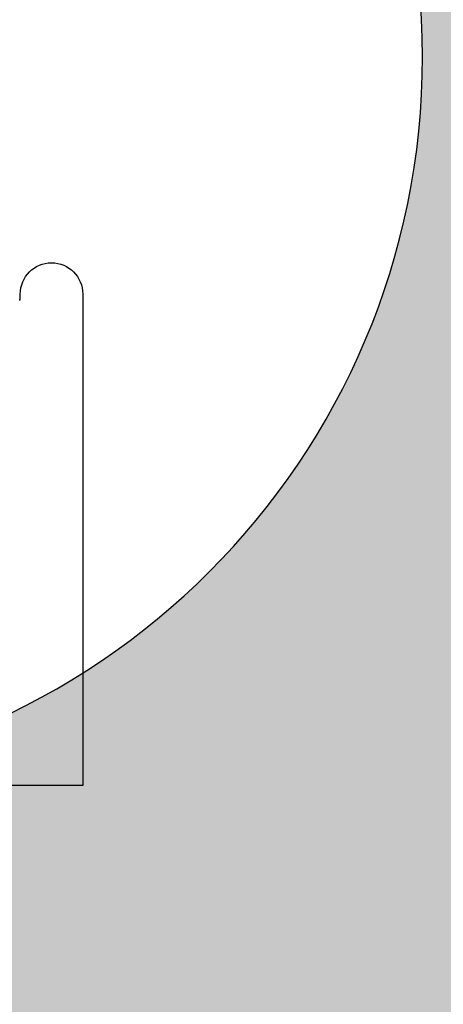
# Model space of a CAD drawing. Units: inches. Extents: x 56.09 to 60.52, y 5.01 to 11.11.
# Drawn here: x 59.42 to 59.77, y 8.87 to 9.68 of the extents above; entities that cross this region are included whole.
import ezdxf

# ---------------------------------------------------------------- set-up
doc = ezdxf.new("R2010")
doc.units = ezdxf.units.IN
doc.header["$MEASUREMENT"] = 0
doc.linetypes.add('HIDDEN2', pattern=[0.1875, 0.125, -0.0625])
for name, color, linetype, lineweight in [('FABRIC-ROLL', 7, 'Continuous', 30), ('SHADE-BRACKET', 7, 'Continuous', 30), ('SHADE-BRACKET_SCREW', 7, 'Continuous', 5), ('TOP-BACK_COVER', 7, 'Continuous', 20)]:
    doc.layers.add(name, color=color, linetype=linetype, lineweight=lineweight)

# ---------------------------------------------------------------- blocks, each defined once
blk = doc.blocks.new('FABRIC-ROLL-085532')
at = {"layer": 'FABRIC-ROLL', "extrusion": (0, 0, -1)}
h = blk.add_hatch(color=254, dxfattribs=at)
edge = h.paths.add_edge_path()
edge.add_arc((-57.96337, 6.17452), 0.115, 375.21846, 378.34609, ccw=False)
edge.add_arc((-59.89324, 5.64952), 2.115, 344.78154, 375.21846, ccw=False)
edge.add_arc((-57.96337, 5.12452), 0.115, 195.21846, 344.78154, ccw=False)
edge.add_arc((-56.03351, 5.64952), 2.115, 164.78154, 195.21846, ccw=False)
edge.add_arc((-57.96337, 6.17452), 0.115, 521.65391, 524.78154, ccw=False)
edge.add_arc((-59.97087, 6.84023), 2, 341.65391, 360)
edge.add_line((-57.97087, 6.84023), (-57.97087, 9.46038))
edge.add_arc((-59.15587, 9.64952), 1.2, 0, 350.93128, ccw=False)
edge.add_line((-57.95587, 9.64952), (-57.95587, 6.84023))
edge.add_arc((-55.95587, 6.84023), 2, 540, 558.34609)
edge = h.paths.add_edge_path(flags=0)
edge.add_arc((-59.97087, 6.84023), 2.015, 341.65391, 353.62264, ccw=False)
edge.add_arc((-57.96337, 6.17452), 0.1, 521.65391, 524.78154)
edge.add_arc((-56.03351, 5.64952), 2.1, 524.78154, 555.21846)
edge.add_arc((-57.96337, 5.12452), 0.1, 195.21846, 344.78154)
edge.add_arc((-59.89324, 5.64952), 2.1, 344.78154, 375.21846)
edge.add_arc((-57.96337, 6.17452), 0.1, 375.21846, 378.34609)
edge.add_arc((-55.95587, 6.84023), 2.015, 186.37736, 198.34609, ccw=False)
edge.add_arc((-57.96337, 6.61586), 0.005, 366.37736, 533.62264)
edge = h.paths.add_edge_path(flags=0)
edge.add_arc((-59.15587, 9.64952), 0.6, 180, 540)
blk.add_circle((-59.15587, 9.64952), 0.6, dxfattribs=at)
blk.add_arc((-59.15587, 9.64952), 1.2, 0, 350.93128, dxfattribs=at)
blk.add_arc((-59.15587, 9.64952), 1.2, 0, 350.93128, dxfattribs=at)
at = {"layer": 'FABRIC-ROLL'}
for start, end in [(0, 180), (180, 0)]:
    blk.add_arc((59.15587, 9.64952), 0.6, start, end, dxfattribs=at)
blk = doc.blocks.new('SHADE-BRACKET-085532')
at = {"layer": 'SHADE-BRACKET', "extrusion": (0, 1, 0)}
for p, q in [((59.42337, 9.44932), (59.42437, 9.44932)), ((59.42437, 9.44932), (59.42437, 9.45407)), ((59.47587, 9.45407), (59.47587, 9.14198))]:
    blk.add_line(p, q, dxfattribs=at)
at = {"layer": 'SHADE-BRACKET', "linetype": 'HIDDEN2', "extrusion": (0, 1, 0)}
for p, q in [((59.47587, 9.14198), (59.47587, 9.04932)), ((59.47587, 9.04932), (58.83587, 9.04932))]:
    blk.add_line(p, q, dxfattribs=at)
at = {"layer": 'SHADE-BRACKET', "extrusion": (0, 0, -1)}
for centre, radius, start, end in [((-59.45012, 9.45407), 0.02575, 0, 180), ((-59.44087, 9.37182), 1, 180, 270)]:
    blk.add_arc(centre, radius, start, end, dxfattribs=at)
blk = doc.blocks.new('ROLL-085532')
at = {"layer": 'FABRIC-ROLL'}
blk.add_blockref('FABRIC-ROLL-085532', (0, 0), dxfattribs=at)
at = {"layer": 'SHADE-BRACKET'}
blk.add_blockref('SHADE-BRACKET-085532', (0, 0), dxfattribs=at)
blk = doc.blocks.new('SYSTEM-085532')
at = {"layer": 'SHADE-BRACKET_SCREW'}
blk.add_blockref('ROLL-085532', (0, 0), dxfattribs=at)

msp = doc.modelspace()

# ---------------------------------------------------------------- block references
at = {"layer": 'TOP-BACK_COVER'}
msp.add_blockref('SYSTEM-085532', (0, 0), dxfattribs=at)

doc.saveas('drawing.dxf')
